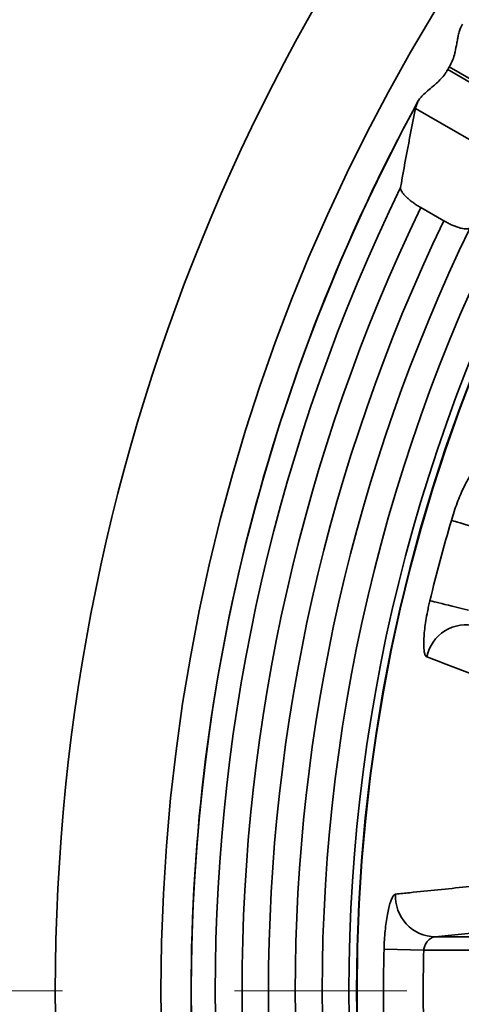
# Model space of a CAD drawing. Units: inches. Extents: x 0.1 to 8.4, y 0.1 to 10.9.
# Drawn here: x 1.3 to 1.5, y 7.9 to 8.5 of the extents above; entities that cross this region are included whole.
import ezdxf

# ---------------------------------------------------------------- set-up
doc = ezdxf.new("R2010")
doc.units = ezdxf.units.IN
doc.header["$MEASUREMENT"] = 0
doc.linetypes.add('PHANTOM', pattern=[0.49999999999999994, 0.25, -0.05, 0.05, -0.05, 0.05, -0.05])

msp = doc.modelspace()

# ---------------------------------------------------------------- linework, layer by layer
at = {"color": 7, "linetype": 'Continuous', "lineweight": 35}
for p, q in [((1.540578497833348, 8.48526132607315), (1.614799480426224, 8.442409817764098)), ((1.615736962929679, 8.444033619005808), (1.541515980336804, 8.48688512731486)), ((1.586676031977367, 8.425391511027696), (1.521966712838277, 8.46275144277591)), ((1.524911965481134, 8.405177924536773), (1.53827981772123, 8.397460010361442)), ((1.669235578242444, 7.995009488254216), (1.533376734362068, 7.981688456514911)), ((1.533376734362068, 7.981688456514911), (1.603810534038137, 7.981688456514911)), ((1.503578738591058, 7.974454328209179), (1.526652952035775, 7.973877146543497)), ((1.602208512544826, 7.973877146543497), (1.526652952035775, 7.973877146543497))]:
    msp.add_line(p, q, dxfattribs=at)
at = {"color": 7, "linetype": 'PHANTOM', "lineweight": 18}
msp.add_line((0.8667570875838807, 7.950304469273749), (4.165918599038089, 7.950304469273738), dxfattribs=at)
at = {"color": 7, "linetype": 'Continuous', "lineweight": 35, "flags": 128}
for points in [[(1.542726039691428, 8.223507561541641), (1.543272073383601, 8.223346505068847), (1.544066924201416, 8.223112061110497), (1.545101498916587, 8.222806924635458), (1.546363844333865, 8.22243461560307), (1.547839367288498, 8.221999423963775), (1.549511127976176, 8.221506354659754), (1.551359839953031, 8.220961090958687), (1.553364236798068, 8.220369921121264), (1.555501072113164, 8.219739683401825), (1.557745852847932, 8.219077601050257), (1.560072692634747, 8.218391318978245), (1.562454751783663, 8.217688757094301), (1.564864603944845, 8.216978000305023)], [(1.530225124103072, 8.176853617158654), (1.530778564376349, 8.176720060368181), (1.531584121737149, 8.176525655947291), (1.532632702957182, 8.176272622203692), (1.533912061511256, 8.175963892436831), (1.535407530902133, 8.175603004939168), (1.537101804663071, 8.175194139662414), (1.538975523017717, 8.174741989885687), (1.541006906217671, 8.174251780548627), (1.543172634532327, 8.173729158252671), (1.545447701583891, 8.173180136261687), (1.547805927674796, 8.172611057835729), (1.550220106452663, 8.17202846789919), (1.552662518237714, 8.17143907637456)]]:
    msp.add_lwpolyline(points, dxfattribs=at)
at = {"color": 7, "linetype": 'Continuous', "lineweight": 35}
for radius in [1.156479277925194, 1.095104652797287, 0.9813788501157155, 0.9811414712565307]:
    msp.add_circle((2.469025925662768, 7.950304469273743), radius, dxfattribs=at)
for centre, radius, start, end in [((2.469025925662768, 7.950304469273743), 1.375, 213.0557311508548, 146.944268849146), ((2.469025925662768, 7.950304469273743), 1.3671875, 213.2690621001052, 146.7309378998956), ((2.469025925662768, 7.950304469273743), 1.328124999999999, 214.3818697487811, 145.6181302512198), ((2.469025925662768, 7.950304469273743), 1.07153792382416, 149.9498713027769, 150.0501286972229), ((2.469025925662768, 7.950304469273743), 1.077549436118951, 151.3409321730925, 180), ((2.469025925662768, 7.950304469273743), 1.077489978276634, 151.3942074276532, 208.6057925723472), ((2.469025925662768, 7.950304469273743), 0.9858349450070144, 150.0544866071767, 209.9455133928238), ((2.469025925662768, 7.950304469273743), 1.001385069705587, 151.5092985280008, 208.4907014719996), ((2.469025925662768, 7.950304469273743), 1.063545037643719, 153.987889744503, 206.0121102554975), ((2.469025925662768, 7.950304469273743), 1.047979495486035, 154.2752642202489, 205.7247357797516), ((2.469025925662768, 7.950304469273743), 1.032587225073044, 154.3391146966931, 205.6608853033072), ((2.469025925662768, 7.950304469273743), 1.017037100374471, 154.1733021252802, 205.8266978747203), ((2.469025925662768, 7.950304469273743), 0.9657491615169477, 163.5670924148955, 166.4329075851036), ((1.551347085993994, 8.139532769115242), 0.0233497626609698, 75.64686952054103, 168.5250399004837), ((1.533640272770999, 8.005036636967262), 0.02334966772629882, 176.4747551497059, 269.3533116038031), ((2.469025925662768, 7.950304469273743), 0.9657491615169476, 178.5670924148956, 181.4329075851044), ((2.469025925662768, 7.950304469273743), 0.9426677298057237, 178.5670924148957, 181.4329075851044), ((2.469025925662768, 7.950304469273743), 1.077549436118951, 180, 208.657302403549)]:
    msp.add_arc(centre, radius, start, end, dxfattribs=at)
msp.add_ellipse((2.647964906155127, 8.260235874941085), major_axis=(0.5965405559255689, 1.033238551638465), ratio=0.9539514239393747, start_param=1.901687611805923, end_param=1.941161637617099, dxfattribs=at)
for points, knots in [([(1.544897781269951, 8.495518414249059), (1.545233963410876, 8.497190094896638), (1.545743262300464, 8.499722606276377), (1.546302947006327, 8.502883518398946), (1.546804568184905, 8.505388835704212), (1.547440320033935, 8.50789243907513), (1.548242037581019, 8.510098021315956), (1.548958428088725, 8.511133863674564), (1.549276757350312, 8.511594141874216)], [0, 0, 0, 0, 0.2541489880667793, 0.3850228244018737, 0.5158615805050127, 0.6861923405921088, 0.8605590674012651, 1, 1, 1, 1]), ([(1.541515980336804, 8.48688512731486), (1.542099559298701, 8.487982722410864), (1.543284461318629, 8.490211285692324), (1.544318628412311, 8.493154532088989), (1.544754440069587, 8.494933349871193), (1.544897781269951, 8.495518414249059)], [0, 0, 0, 0, 0.394413139269642, 0.8008186653735893, 1, 1, 1, 1]), ([(1.534792784670401, 8.478015929772587), (1.535647015537322, 8.47886039133072), (1.537379290688925, 8.480572855525452), (1.539272748166417, 8.483092733529862), (1.540255111851421, 8.484724245768424), (1.540578497833348, 8.48526132607315)], [0, 0, 0, 0, 0.3948985032884244, 0.8008056031927429, 1, 1, 1, 1]), ([(1.523060246872345, 8.466185786435412), (1.523396774694703, 8.46685632748032), (1.524083582781359, 8.468224811693158), (1.526149505745669, 8.470464762994723), (1.528891670718496, 8.472951967208335), (1.531931786358354, 8.475463491690315), (1.533938808242377, 8.47725405516851), (1.534792784670401, 8.478015929772587)], [0, 0, 0, 0, 0.1844548429421759, 0.3764475604664937, 0.6000412681609385, 0.8298198281284002, 1, 1, 1, 1]), ([(1.521966712838277, 8.46275144277591), (1.522076151997977, 8.463200271410106), (1.522297262357095, 8.464107082653546), (1.522804212865143, 8.465488237732366), (1.523060246872345, 8.466185786435412)], [0, 0, 0, 0, 0.4949526568429842, 1, 1, 1, 1]), ([(1.524911965481134, 8.405177924536773), (1.524018375804506, 8.405713699094765), (1.522395021856793, 8.406687022496492), (1.520227132193748, 8.408202245620854), (1.518367263573478, 8.40963763990005), (1.516730902180119, 8.411071300970379), (1.515336231275977, 8.41248180548917), (1.514254263877761, 8.413814912687528), (1.513549340664753, 8.41498445687833), (1.51318469304622, 8.415974585383708), (1.513205920240656, 8.416480827831887), (1.51321653392109, 8.416733951040568)], [0, 0, 0, 0, 0.1310290523156633, 0.2380360191096342, 0.3450634984359605, 0.4555315631264735, 0.5660150115193505, 0.6810357941506303, 0.7960637680813605, 0.8980310845611329, 1, 1, 1, 1]), ([(1.553574701033433, 8.393377260859046), (1.553349314859328, 8.393211779601), (1.552898580384396, 8.392880844891929), (1.551750297055324, 8.392693916601273), (1.550272920594379, 8.392757457064153), (1.548499075284172, 8.393083135728954), (1.546486921753482, 8.393662635382874), (1.544337713658035, 8.394452503711094), (1.542096759867989, 8.395438660455207), (1.540062438606523, 8.3964538844166), (1.538798250333897, 8.397167402714713), (1.53827981772123, 8.397460010361442)], [0, 0, 0, 0, 0.118321103587396, 0.2366223248185884, 0.3551760750079224, 0.4737057871663971, 0.5883938736497102, 0.703064738106512, 0.8132384486207129, 0.923410712530871, 1, 1, 1, 1]), ([(1.542726039691428, 8.223507561541641), (1.543256653572749, 8.225240498110923), (1.544317897007425, 8.22870642243292), (1.546090876233062, 8.233693226226771), (1.547932850863538, 8.23833580302561), (1.549802325522108, 8.24251965943908), (1.551635508430085, 8.246107579761146), (1.553374719510718, 8.249018053634336), (1.554957157209976, 8.251140717353731), (1.556134311759217, 8.252243136678109), (1.556977859462315, 8.252688633305374), (1.557351745818472, 8.25268689519128), (1.557538688574444, 8.252686026136196)], [0, 0, 0, 0, 0.1094708693086363, 0.2189449719124059, 0.3284009752645161, 0.4378585038704748, 0.5475778644612689, 0.6572942487455916, 0.7667214834379928, 0.8761411783497449, 0.9380707290076558, 1, 1, 1, 1]), ([(1.528464044447214, 8.144177962963933), (1.528189425579795, 8.144377314053783), (1.527640173047108, 8.144776026975517), (1.527075357563208, 8.14646588538758), (1.526731469749655, 8.148918237571632), (1.526629862090827, 8.152119411994468), (1.526786641885296, 8.155989548363282), (1.527198880652513, 8.160418199823356), (1.527873134760761, 8.165289022941465), (1.528670713769846, 8.169772719453519), (1.529474077205686, 8.173654692354862), (1.529974775821339, 8.175787311804342), (1.530225124103072, 8.176853617158654)], [0, 0, 0, 0, 0.1077449236997325, 0.2154956532385014, 0.3231887569740061, 0.430885900632814, 0.5396267028974929, 0.6483682641303193, 0.7579845915206112, 0.8676000176988495, 0.9338002801798629, 1, 1, 1, 1]), ([(1.656130476300366, 8.09554804724087), (1.653551821886946, 8.096531659044189), (1.640658571965923, 8.101449709613304), (1.598042909107644, 8.117696953491748), (1.558114554708421, 8.132893279793059), (1.528464044447214, 8.144177962963933)], [0, 0, 0, 0, 0.06046113644950557, 0.3023051629934196, 1, 1, 1, 1]), ([(1.510334787211274, 8.006472368750709), (1.513068193782301, 8.00675143776769), (1.526735220608131, 8.008146782237025), (1.571966016805304, 8.0127691111545), (1.614587213737167, 8.017149742585852), (1.646237410585905, 8.020402768242212)], [0, 0, 0, 0, 0.06046104067351311, 0.3023050700035363, 1, 1, 1, 1]), ([(1.503578738591058, 7.974454328209179), (1.503642789932419, 7.976265554003459), (1.503770894125817, 7.979888048310447), (1.504192574822907, 7.985163833068242), (1.50477045230769, 7.990124933971853), (1.50549328665782, 7.994650098377649), (1.506335416914302, 7.998590233791485), (1.507262037232098, 8.001851670799866), (1.508241112264943, 8.004311557798188), (1.509092899273893, 8.005681100420706), (1.509792368549338, 8.006329740368052), (1.510153981173466, 8.006424826004567), (1.510334787211274, 8.006472368750709)], [0, 0, 0, 0, 0.1094712115411586, 0.2189450050011985, 0.328401237018581, 0.4378587782218102, 0.5475782840583089, 0.6572943853224865, 0.7667213726846493, 0.8761412204779679, 0.9380707041766424, 1, 1, 1, 1]), ([(1.533376734362068, 7.981688456514911), (1.532987731143484, 7.981646517421236), (1.532209668888424, 7.981562633216065), (1.531010115008046, 7.981029107427141), (1.529831667167276, 7.980202522960845), (1.528831400137988, 7.979169944877943), (1.528037782274086, 7.978045057938561), (1.527317950166715, 7.976687470758717), (1.526831845163325, 7.975246762180724), (1.526693298340886, 7.974186040077536), (1.526652952035775, 7.973877146543497)], [0, 0, 0, 0, 0.1417923377977326, 0.2836050213125908, 0.4278744143825903, 0.5719883636819261, 0.6716692666902315, 0.7712383732055753, 0.9333821863987352, 1, 1, 1, 1])]:
    msp.add_open_spline(points, degree=3, knots=knots, dxfattribs=at)

doc.saveas('drawing.dxf')
